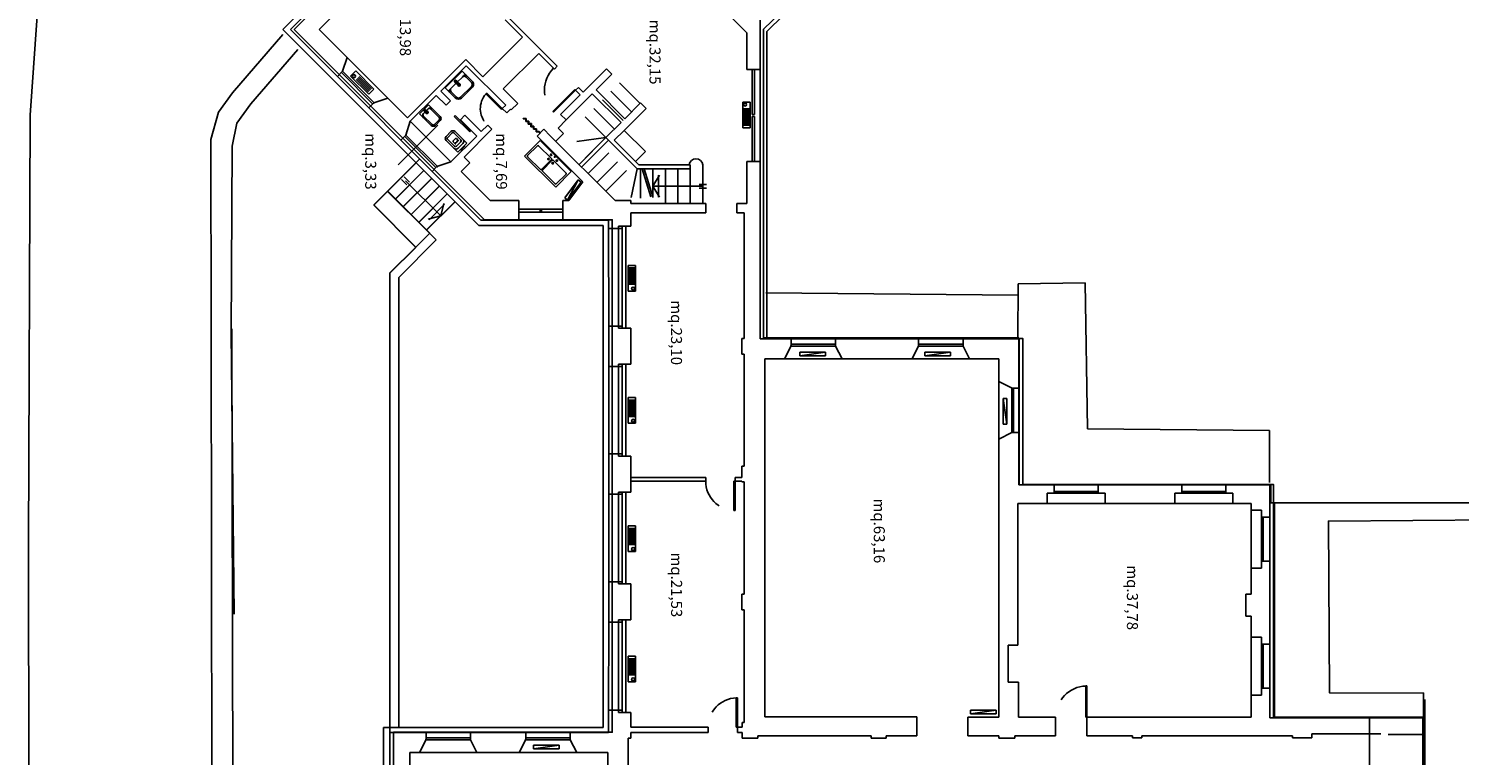
# Model space of a CAD drawing. Units: millimetres. Extents: x 1444 to 1516, y 595 to 888.
# Drawn here: x 1447 to 1452, y 882 to 884 of the extents above; entities that cross this region are included whole.
import ezdxf

# ---------------------------------------------------------------- set-up
doc = ezdxf.new("R2010")
doc.units = ezdxf.units.MM
doc.linetypes.add('BLB_R$0$DASHDOT', pattern=[1, 0.5, -0.25, 0, -0.25])
doc.linetypes.add('BLB_R$0$DOT', pattern=[0.25, 0, -0.25])
for name, color, linetype in [('BLB_R$0$FINI', 1, 'Continuous'), ('BLB_R$0$MURI', 7, 'Continuous'), ('BLB_R$0$PORTE', 1, 'Continuous'), ('BLB_R$0$SANITARI', 1, 'Continuous'), ('BLB_R$0$SUPERFICI', 5, 'Continuous'), ('PLANIM$0$BLOCCOB-CONT', 1, 'Continuous'), ('Planim$0$PLAN', 1, 'Continuous'), ('Planim$0$PROIEZIONE-SCOMPARSA', 1, 'Continuous'), ('PLANIM-AREE CORTILI', 5, 'Continuous')]:
    doc.layers.add(name, color=color, linetype=linetype)
doc.styles.add('BLB_R$0$ROMANS', font='romans.shx', dxfattribs={"height": 0.3})

# ---------------------------------------------------------------- blocks, each defined once
blk = doc.blocks.new('BLB_R$0$7')
at = {"layer": 'BLB_R$0$SANITARI', "color": 3, "linetype": 'Continuous'}
for p, q in [((-0.000006, -0.7), (0, 0)), ((0, 0), (0.2, 0)), ((0.199994, -0.7), (0.2, 0)), ((0.045023, -0.052535), (0.045017, -0.530461)), ((0.082506, -0.052535), (0.082506, -0.530461)), ((0.120017, -0.052529), (0.120023, -0.530467)), ((0.157512, -0.052535), (0.157506, -0.530467)), ((-0.000006, -0.7), (0.199994, -0.7))]:
    blk.add_line(p, q, dxfattribs=at)
at = {"layer": 'BLB_R$0$SANITARI', "color": 3}
blk.add_circle((0.137019, -0.632751), 0.041936, dxfattribs=at)
blk = doc.blocks.new('BLB_R$0$PI')
at = {"layer": 'BLB_R$0$FINI'}
for p, q in [((-0.55, -0.23), (-0.49, -0.23)), ((-0.55, -0.33), (-0.55, -0.23)), ((0.55, -0.23), (0.49, -0.23)), ((0.55, -0.33), (0.55, -0.23))]:
    blk.add_line(p, q, dxfattribs=at)
at = {"layer": 'BLB_R$0$MURI'}
for p, q in [((-0.49, -0.33), (-0.49, 0)), ((-0.49, 0), (0.49, 0)), ((0.49, 0), (0.49, -0.33)), ((-0.55, -0.33), (-0.49, -0.33)), ((-0.55, -0.6), (-0.55, -0.33)), ((0.49, -0.33), (0.55, -0.33)), ((0.55, -0.33), (0.55, -0.6)), ((0.55, -0.6), (-0.55, -0.6))]:
    blk.add_line(p, q, dxfattribs=at)

msp = doc.modelspace()

# ---------------------------------------------------------------- linework, layer by layer
at = {"layer": 'BLB_R$0$FINI', "color": 253}
for p, q in [((1448.69651, 884.59088), (1448.24219, 884.13657)), ((1448.24219, 884.13657), (1448.91101, 883.46775)), ((1448.46133, 884.04117), (1448.6001, 883.9024)), ((1448.4463, 883.99433), (1448.55369, 883.88693)), ((1449.84319, 883.8465), (1449.84319, 884.00025)), ((1449.85131, 884.00025), (1449.85131, 883.8465)), ((1449.87069, 884.00025), (1449.87069, 883.6865)), ((1448.42862, 883.97665), (1448.53557, 883.8697)), ((1448.54927, 883.88252), (1448.44188, 883.98991)), ((1448.55369, 883.88693), (1448.55193, 883.88517)), ((1448.55325, 883.88738), (1448.55502, 883.88561)), ((1449.85131, 883.8465), (1449.84319, 883.8465)), ((1448.67699, 883.82374), (1448.81576, 883.68497)), ((1449.20821, 883.82816), (1449.18081, 883.80076)), ((1449.18081, 883.80076), (1449.19937, 883.78219)), ((1449.84319, 883.84025), (1449.84319, 883.6865)), ((1449.85131, 883.84025), (1449.84319, 883.84025)), ((1449.85131, 883.6865), (1449.85131, 883.84025)), ((1448.64429, 883.75921), (1448.75124, 883.65226)), ((1448.76494, 883.66508), (1448.65755, 883.77247)), ((1448.66197, 883.77689), (1448.76936, 883.6695)), ((1449.19937, 883.78219), (1449.17285, 883.75568)), ((1448.69698, 883.68178), (1448.59963, 883.58444)), ((1448.72349, 883.65526), (1448.62615, 883.55792)), ((1448.76936, 883.6695), (1448.76759, 883.66773)), ((1448.76892, 883.66994), (1448.77069, 883.66817)), ((1449.50444, 883.6615), (1449.50444, 883.56328)), ((1449.54694, 883.6615), (1449.54694, 883.54285)), ((1449.58944, 883.6615), (1449.58944, 883.54285)), ((1449.63194, 883.6615), (1449.63194, 883.54285)), ((1449.67444, 883.6615), (1449.67444, 883.67525)), ((1449.67444, 883.6615), (1449.67444, 883.54285)), ((1448.64752, 883.62506), (1448.66519, 883.60738)), ((1448.75001, 883.62875), (1448.65267, 883.53141)), ((1448.65635, 883.6339), (1448.67403, 883.61622)), ((1448.66077, 883.62064), (1448.78089, 883.50053)), ((1448.77652, 883.60223), (1448.67918, 883.50489)), ((1449.50444, 883.60217), (1449.52694, 883.63967)), ((1449.52694, 883.56467), (1449.50444, 883.60217)), ((1449.6743, 883.60217), (1449.50444, 883.60217)), ((1449.52319, 883.56467), (1449.52319, 883.63967)), ((1449.6868, 883.60842), (1449.6618, 883.60842)), ((1448.59963, 883.58444), (1448.55248, 883.53728)), ((1448.59963, 883.58444), (1448.74338, 883.4407)), ((1448.80304, 883.57571), (1448.7057, 883.47837)), ((1449.6868, 883.59592), (1449.6618, 883.59592)), ((1448.55248, 883.53728), (1448.69557, 883.39321)), ((1448.82956, 883.5492), (1448.73222, 883.45186)), ((1448.79415, 883.5403), (1448.74111, 883.48727)), ((1448.79149, 883.54295), (1448.78089, 883.50053)), ((1449.04694, 883.52363), (1449.11944, 883.52363)), ((1449.11944, 883.514), (1449.04694, 883.514)), ((1449.19694, 883.52363), (1449.11944, 883.52363)), ((1449.11944, 883.52363), (1449.11944, 883.514)), ((1449.11944, 883.514), (1449.19694, 883.514)), ((1449.12444, 883.52363), (1449.12444, 883.514)), ((1448.78089, 883.50053), (1448.73846, 883.48992)), ((1449.33444, 883.46775), (1448.91101, 883.46775)), ((1449.19694, 883.4865), (1449.04694, 883.4865)), ((1449.33444, 883.46775), (1449.33444, 881.75525)), ((1449.35319, 883.45775), (1449.3537, 883.12463)), ((1449.38694, 883.45775), (1449.39944, 883.45775)), ((1449.38745, 883.12463), (1449.38745, 883.45775)), ((1449.39944, 883.45775), (1449.39944, 883.46525)), ((1449.39944, 883.45775), (1449.39995, 883.12463)), ((1449.41245, 883.46525), (1449.41245, 883.11713)), ((1448.76534, 883.41873), (1448.63761, 883.291)), ((1448.74338, 883.4407), (1448.76534, 883.41873)), ((1448.69557, 883.39321), (1448.60694, 883.30518)), ((1448.60694, 881.75525), (1448.60694, 883.30523)), ((1448.63761, 881.79263), (1448.63761, 883.291)), ((1450.12694, 883.0815), (1449.97569, 883.0815)), ((1450.56194, 883.0815), (1450.41069, 883.0815)), ((1449.97569, 883.0565), (1449.97319, 883.0565)), ((1449.97506, 883.06275), (1450.12694, 883.06275)), ((1449.97506, 883.0565), (1449.97506, 883.059)), ((1450.12694, 883.0565), (1449.97506, 883.0565)), ((1450.41069, 883.0565), (1450.40819, 883.0565)), ((1450.41006, 883.06275), (1450.56194, 883.06275)), ((1450.41006, 883.0565), (1450.41006, 883.059)), ((1450.56194, 883.0565), (1450.41006, 883.0565)), ((1449.3537, 882.98713), (1449.3537, 882.68838)), ((1449.38745, 882.98713), (1449.38745, 882.68838)), ((1449.39995, 882.98713), (1449.39995, 882.68838)), ((1449.41245, 882.99463), (1449.41245, 882.68088)), ((1450.14944, 883.01275), (1449.95319, 883.01275)), ((1450.58444, 883.01275), (1450.38819, 883.01275)), ((1450.68444, 882.739), (1450.68444, 882.93525)), ((1450.72819, 882.7615), (1450.72819, 882.91338)), ((1450.72819, 882.91275), (1450.72819, 882.91338)), ((1450.73444, 882.91275), (1450.73444, 882.7615)), ((1450.75319, 882.7615), (1450.75319, 882.91275)), ((1450.87319, 882.58275), (1451.02319, 882.58275)), ((1451.30819, 882.58275), (1451.45819, 882.58275)), ((1449.3537, 882.55088), (1449.3537, 882.25213)), ((1449.38745, 882.55088), (1449.38745, 882.25213)), ((1449.39995, 882.55088), (1449.39995, 882.25213)), ((1449.41245, 882.55838), (1449.41245, 882.24463)), ((1451.02319, 882.56025), (1450.87319, 882.56025)), ((1450.87319, 882.554), (1451.02319, 882.554)), ((1451.02319, 882.554), (1451.02319, 882.56025)), ((1451.45819, 882.56025), (1451.30819, 882.56025)), ((1451.30819, 882.554), (1451.45819, 882.554)), ((1451.45819, 882.554), (1451.45819, 882.56025)), ((1450.84944, 882.519), (1451.04694, 882.519)), ((1451.28444, 882.519), (1451.48194, 882.519)), ((1451.54444, 882.4965), (1451.54444, 882.299)), ((1451.57944, 882.47275), (1451.57944, 882.32275)), ((1451.58569, 882.32275), (1451.58569, 882.47275)), ((1451.60819, 882.47275), (1451.60819, 882.32275)), ((1451.57944, 882.32275), (1451.58569, 882.32275)), ((1449.3537, 882.11463), (1449.35319, 881.814)), ((1449.38694, 881.814), (1449.38745, 882.11463)), ((1449.39995, 882.11463), (1449.39995, 881.81525)), ((1449.41245, 882.12213), (1449.41245, 881.8065)), ((1451.54444, 882.06275), (1451.54444, 881.86525)), ((1451.57944, 882.039), (1451.57944, 881.889)), ((1451.58569, 881.889), (1451.58569, 882.039)), ((1451.60819, 882.039), (1451.60819, 881.889)), ((1451.57944, 881.889), (1451.58569, 881.889)), ((1449.38694, 881.814), (1449.39944, 881.814)), ((1449.39995, 881.81525), (1449.39995, 881.80775)), ((1448.58569, 881.75525), (1448.58569, 880.82335)), ((1449.33444, 881.75525), (1448.58569, 881.75525)), ((1448.63761, 881.75525), (1448.63761, 881.79263)), ((1448.73069, 881.71275), (1448.72819, 881.71275)), ((1448.73006, 881.719), (1448.88194, 881.719)), ((1448.73006, 881.71275), (1448.73006, 881.71525)), ((1448.88194, 881.71275), (1448.73006, 881.71275)), ((1448.88194, 881.73775), (1448.73069, 881.73775)), ((1449.07069, 881.71275), (1449.06819, 881.71275)), ((1449.07006, 881.719), (1449.22194, 881.719)), ((1449.07006, 881.71275), (1449.07006, 881.71525)), ((1449.22194, 881.71275), (1449.07006, 881.71275)), ((1449.22194, 881.73775), (1449.07069, 881.73775)), ((1448.90444, 881.669), (1448.70819, 881.669)), ((1449.24444, 881.669), (1449.04819, 881.669))]:
    msp.add_line(p, q, dxfattribs=at)
at = {"layer": 'BLB_R$0$FINI', "color": 253, "linetype": 'BLB_R$0$DOT'}
for p, q in [((1449.4319, 883.85549), (1449.33372, 883.95367)), ((1449.46107, 883.88466), (1449.36289, 883.98284)), ((1449.37356, 883.79715), (1449.27538, 883.89533)), ((1449.40273, 883.82632), (1449.30455, 883.9245)), ((1449.34439, 883.76799), (1449.24622, 883.86616)), ((1449.34439, 883.76799), (1449.18169, 883.74684)), ((1449.34439, 883.76799), (1449.25247, 883.67606)), ((1449.28334, 883.64519), (1449.37526, 883.73712)), ((1449.31339, 883.61514), (1449.40531, 883.70706)), ((1449.34344, 883.58509), (1449.43537, 883.67701)), ((1449.45088, 883.6615), (1449.4287, 883.55327)), ((1449.46194, 883.6615), (1449.46194, 883.54285)), ((1449.46832, 883.6615), (1449.50407, 883.54285)), ((1449.47485, 883.6615), (1449.51059, 883.54285))]:
    msp.add_line(p, q, dxfattribs=at)
at = {"layer": 'BLB_R$0$FINI', "color": 253}
msp.add_arc((1449.65131, 883.67213), 0.02334, 7.69605, 172.30395, dxfattribs=at)
at = {"layer": 'BLB_R$0$MURI', "color": 253}
for p, q in [((1448.43134, 884.2992), (1448.26871, 884.13656)), ((1448.47996, 884.25059), (1448.36593, 884.13656)), ((1449.82444, 884.12525), (1449.74577, 884.20392)), ((1449.05972, 884.111), (1449.00056, 884.17015)), ((1449.01004, 884.17963), (1449.17798, 884.01169)), ((1449.87069, 884.00025), (1449.87069, 884.16928)), ((1448.41271, 883.99256), (1448.26871, 884.13656)), ((1448.36593, 884.13656), (1448.46133, 884.04117)), ((1448.92448, 883.97576), (1449.05972, 884.111)), ((1449.82444, 884.00025), (1449.82444, 884.12525)), ((1448.4463, 883.99433), (1448.46133, 884.04117)), ((1449.11522, 884.055), (1448.99413, 883.93391)), ((1449.16826, 884.00197), (1449.11522, 884.055)), ((1448.41271, 883.99256), (1448.42862, 883.97665)), ((1448.42862, 883.97665), (1448.4463, 883.99433)), ((1448.66727, 883.83523), (1448.86615, 884.0341)), ((1448.86791, 884.01289), (1448.78129, 883.92627)), ((1448.86615, 884.0341), (1448.92448, 883.97576)), ((1449.00226, 883.87854), (1448.86791, 884.01289)), ((1449.17798, 884.01169), (1449.16826, 884.00197)), ((1449.26637, 883.9233), (1449.34592, 884.00285)), ((1449.34592, 884.00285), (1449.36448, 883.98429)), ((1449.82444, 884.00025), (1449.87069, 884.00025)), ((1449.36448, 883.98429), (1449.31081, 883.93062)), ((1448.55237, 883.88649), (1448.6001, 883.9024)), ((1448.6001, 883.9024), (1448.66727, 883.83523)), ((1448.76538, 883.91213), (1448.67699, 883.82374)), ((1448.79897, 883.87854), (1448.76538, 883.91213)), ((1448.78129, 883.92627), (1448.814, 883.89356)), ((1448.99413, 883.93391), (1449.04363, 883.88441)), ((1449.25658, 883.91365), (1449.18965, 883.84672)), ((1449.20821, 883.82816), (1449.29748, 883.91743)), ((1449.25046, 883.93921), (1449.24073, 883.92949)), ((1449.24073, 883.92949), (1449.25658, 883.91365)), ((1449.25046, 883.93921), (1449.26637, 883.9233)), ((1449.29748, 883.91743), (1449.39566, 883.81925)), ((1449.40892, 883.83251), (1449.31081, 883.93062)), ((1448.53557, 883.8697), (1448.55237, 883.88649)), ((1448.55148, 883.85379), (1448.53557, 883.8697)), ((1448.55148, 883.85379), (1448.62838, 883.77512)), ((1448.814, 883.89356), (1448.79897, 883.87854)), ((1448.99077, 883.86705), (1449.00226, 883.87854)), ((1449.0058, 883.85202), (1448.99077, 883.86705)), ((1449.01881, 883.86503), (1449.0058, 883.85202)), ((1449.02153, 883.86232), (1449.01881, 883.86503)), ((1449.04363, 883.88441), (1449.02153, 883.86232)), ((1449.18965, 883.84672), (1449.20821, 883.82816)), ((1449.48115, 883.86762), (1449.40627, 883.79273)), ((1449.40892, 883.83251), (1449.46259, 883.88618)), ((1449.46259, 883.88618), (1449.48115, 883.86762)), ((1448.66197, 883.77689), (1448.67699, 883.82374)), ((1448.84847, 883.82904), (1448.86349, 883.84407)), ((1448.90415, 883.77336), (1448.84847, 883.82904)), ((1448.86349, 883.84407), (1448.91918, 883.78838)), ((1448.91918, 883.78838), (1448.94128, 883.81048)), ((1448.94128, 883.81048), (1448.95542, 883.79634)), ((1449.39566, 883.81925), (1449.34439, 883.76799)), ((1448.62838, 883.77512), (1448.64429, 883.75921)), ((1448.64429, 883.75921), (1448.66197, 883.77689)), ((1448.81576, 883.68497), (1448.90415, 883.77336)), ((1448.95542, 883.79634), (1448.86084, 883.70176)), ((1449.13219, 883.79634), (1449.10921, 883.77336)), ((1449.10921, 883.77336), (1449.26566, 883.61691)), ((1449.15429, 883.77424), (1449.13219, 883.79634)), ((1449.15429, 883.77424), (1449.37526, 883.55327)), ((1449.34439, 883.76799), (1449.25247, 883.67606)), ((1449.35323, 883.75915), (1449.26131, 883.66722)), ((1449.34439, 883.76799), (1449.45088, 883.6615)), ((1449.37261, 883.75921), (1449.4062, 883.7928)), ((1449.44509, 883.68673), (1449.37261, 883.75921)), ((1449.40627, 883.79273), (1449.47868, 883.72032)), ((1448.86084, 883.70176), (1448.88029, 883.68232)), ((1449.47868, 883.72032), (1449.44509, 883.68673)), ((1448.75124, 883.65226), (1448.76803, 883.66906)), ((1448.76715, 883.63635), (1448.75124, 883.65226)), ((1448.76803, 883.66906), (1448.81576, 883.68497)), ((1448.88029, 883.68232), (1448.85024, 883.65226)), ((1448.85024, 883.65226), (1448.94923, 883.55327)), ((1449.45658, 883.67524), (1449.44509, 883.68673)), ((1449.46069, 883.6615), (1449.45069, 883.6615)), ((1449.45658, 883.67524), (1449.63194, 883.67524)), ((1449.63194, 883.6615), (1449.46069, 883.6615)), ((1449.63194, 883.67524), (1449.63194, 883.6615)), ((1449.82444, 883.54275), (1449.82444, 883.6865)), ((1449.82444, 883.6865), (1449.87069, 883.6865)), ((1449.87069, 883.3965), (1449.87069, 883.6865)), ((1448.76715, 883.63635), (1448.917, 883.4865)), ((1449.21819, 883.55327), (1449.26566, 883.61691)), ((1448.94923, 883.55327), (1449.04694, 883.55327)), ((1449.04694, 883.55327), (1449.04694, 883.4865)), ((1449.19694, 883.55327), (1449.19694, 883.4865)), ((1449.19694, 883.55327), (1449.21819, 883.55327)), ((1449.37526, 883.55327), (1449.4287, 883.55327)), ((1449.4287, 883.54285), (1449.4287, 883.55327)), ((1449.4287, 883.54285), (1449.68444, 883.54285)), ((1449.4287, 883.5112), (1449.68444, 883.5112)), ((1449.4287, 883.5112), (1449.4287, 883.46525)), ((1449.68444, 883.5112), (1449.68444, 883.54285)), ((1449.79069, 883.54275), (1449.82444, 883.54275)), ((1449.79069, 883.5112), (1449.79069, 883.54275)), ((1449.79069, 883.5112), (1449.81569, 883.5112)), ((1449.81569, 883.5112), (1449.81569, 883.08275)), ((1448.94069, 883.4865), (1448.917, 883.4865)), ((1449.04694, 883.4865), (1448.94069, 883.4865)), ((1449.19694, 883.4865), (1449.35319, 883.4865)), ((1449.35319, 883.45775), (1449.35319, 883.4865)), ((1449.38694, 883.45775), (1449.35319, 883.45775)), ((1449.38694, 883.46525), (1449.38694, 883.45775)), ((1449.4287, 883.46525), (1449.38694, 883.46525)), ((1449.4287, 883.46525), (1449.41995, 883.46525)), ((1449.87069, 883.0815), (1449.87069, 883.3965)), ((1449.81569, 883.08275), (1449.80819, 883.08275)), ((1449.80819, 883.08275), (1449.80819, 883.029)), ((1449.97569, 883.0815), (1449.87069, 883.0815)), ((1449.97569, 883.0815), (1449.97569, 883.05775)), ((1450.12694, 883.0815), (1450.12694, 883.0565)), ((1450.38819, 883.0815), (1450.12694, 883.0815)), ((1450.38819, 883.0815), (1450.41069, 883.0815)), ((1450.41069, 883.0815), (1450.41069, 883.05775)), ((1450.56194, 883.0815), (1450.56194, 883.0565)), ((1450.58444, 883.0815), (1450.56194, 883.0815)), ((1450.58444, 883.0815), (1450.75319, 883.0815)), ((1450.75319, 882.93525), (1450.75319, 883.0815)), ((1449.80819, 883.029), (1449.81569, 883.029)), ((1449.81569, 882.6465), (1449.81569, 883.029)), ((1449.97569, 883.05775), (1449.95319, 883.01275)), ((1450.12694, 883.0565), (1450.14944, 883.01275)), ((1450.41069, 883.05775), (1450.38819, 883.01275)), ((1450.56194, 883.0565), (1450.58444, 883.01275)), ((1449.88569, 881.7915), (1449.88569, 883.01275)), ((1449.88569, 883.01275), (1449.95319, 883.01275)), ((1450.14944, 883.01275), (1450.38819, 883.01275)), ((1450.58444, 883.01275), (1450.68444, 883.01275)), ((1450.68444, 883.01275), (1450.68444, 882.93525)), ((1450.72944, 882.91275), (1450.68444, 882.93525)), ((1450.75319, 882.93525), (1450.75319, 882.91275)), ((1450.75319, 882.91275), (1450.72944, 882.91275)), ((1450.72819, 882.7615), (1450.68444, 882.739)), ((1450.68444, 882.739), (1450.68444, 881.79025)), ((1450.75319, 882.7615), (1450.72819, 882.7615)), ((1450.75319, 882.7615), (1450.75319, 882.58275)), ((1449.80819, 882.60775), (1449.80819, 882.6465)), ((1449.80819, 882.6465), (1449.81569, 882.6465)), ((1449.51944, 882.60775), (1449.4287, 882.60775)), ((1449.4287, 882.60775), (1449.68444, 882.60775)), ((1449.68444, 882.59525), (1449.4287, 882.59525)), ((1449.68444, 882.60775), (1449.68444, 882.59525)), ((1449.78444, 882.60775), (1449.80819, 882.60775)), ((1449.78444, 882.59525), (1449.78444, 882.60775)), ((1449.80819, 882.59525), (1449.78444, 882.59525)), ((1449.80819, 882.59275), (1449.80819, 882.59525)), ((1449.81594, 882.59275), (1449.80819, 882.59275)), ((1449.81594, 882.21025), (1449.81594, 882.59275)), ((1450.87319, 882.58275), (1450.75319, 882.58275)), ((1450.87319, 882.58275), (1450.87319, 882.554)), ((1451.30819, 882.58275), (1451.02319, 882.58275)), ((1451.02319, 882.554), (1451.02319, 882.58275)), ((1451.30819, 882.58275), (1451.30819, 882.554)), ((1451.45819, 882.58275), (1451.60819, 882.58275)), ((1451.45819, 882.554), (1451.45819, 882.58275)), ((1451.60819, 882.47275), (1451.60819, 882.58275)), ((1450.84944, 882.554), (1450.84944, 882.519)), ((1450.87319, 882.554), (1450.84944, 882.554)), ((1451.04694, 882.554), (1451.02319, 882.554)), ((1451.04694, 882.519), (1451.04694, 882.554)), ((1451.28444, 882.554), (1451.28444, 882.519)), ((1451.30819, 882.554), (1451.28444, 882.554)), ((1451.48194, 882.554), (1451.45819, 882.554)), ((1451.48194, 882.519), (1451.48194, 882.554)), ((1450.84944, 882.519), (1450.74944, 882.519)), ((1450.74944, 882.03525), (1450.74944, 882.519)), ((1451.28444, 882.519), (1451.04694, 882.519)), ((1451.54444, 882.519), (1451.48194, 882.519)), ((1451.54444, 882.4965), (1451.54444, 882.519)), ((1451.57944, 882.4965), (1451.54444, 882.4965)), ((1451.57944, 882.47275), (1451.57944, 882.4965)), ((1451.60819, 882.47275), (1451.57944, 882.47275)), ((1451.54444, 882.21025), (1451.54444, 882.299)), ((1451.54444, 882.299), (1451.57944, 882.299)), ((1451.57944, 882.32275), (1451.60819, 882.32275)), ((1451.57944, 882.299), (1451.57944, 882.32275)), ((1451.60819, 882.32275), (1451.60819, 882.039)), ((1449.80819, 882.1565), (1449.80819, 882.21025)), ((1449.80819, 882.21025), (1449.81594, 882.21025)), ((1451.52694, 882.13525), (1451.52694, 882.21025)), ((1451.52694, 882.21025), (1451.54444, 882.21025)), ((1449.81594, 882.1565), (1449.80819, 882.1565)), ((1449.81572, 882.0865), (1449.81594, 882.1565)), ((1451.54444, 882.13525), (1451.52694, 882.13525)), ((1451.54444, 882.06275), (1451.54444, 882.13525)), ((1449.81572, 881.77164), (1449.81572, 882.0865)), ((1451.57944, 882.06275), (1451.54444, 882.06275)), ((1451.57944, 882.039), (1451.57944, 882.06275)), ((1450.71569, 881.909), (1450.71569, 882.03525)), ((1450.71569, 882.03525), (1450.74944, 882.03525)), ((1451.60819, 882.039), (1451.57944, 882.039)), ((1450.75069, 881.909), (1450.71569, 881.909)), ((1450.75069, 881.79025), (1450.75069, 881.909)), ((1451.54444, 881.79025), (1451.54444, 881.86525)), ((1451.54444, 881.86525), (1451.57944, 881.86525)), ((1451.57944, 881.889), (1451.60819, 881.889)), ((1451.57944, 881.86525), (1451.57944, 881.889)), ((1451.60819, 881.78775), (1451.60819, 881.889)), ((1449.38694, 881.814), (1449.35319, 881.814)), ((1449.35319, 881.814), (1449.35319, 881.73775)), ((1449.38694, 881.8065), (1449.38694, 881.814)), ((1449.4287, 881.8065), (1449.38694, 881.8065)), ((1449.4287, 881.7562), (1449.4287, 881.8065)), ((1449.69257, 881.7562), (1449.4287, 881.7562)), ((1449.69257, 881.7372), (1449.69257, 881.7562)), ((1449.79242, 881.7372), (1449.79242, 881.7562)), ((1449.80859, 881.7562), (1449.79242, 881.7562)), ((1449.80859, 881.7562), (1449.80859, 881.77164)), ((1449.80859, 881.77164), (1449.81572, 881.77164)), ((1450.4049, 881.7915), (1449.88569, 881.7915)), ((1450.4049, 881.72612), (1450.4049, 881.7915)), ((1450.57817, 881.72612), (1450.57817, 881.79025)), ((1450.68444, 881.79025), (1450.57817, 881.79025)), ((1450.75069, 881.79025), (1450.87705, 881.79025)), ((1450.87705, 881.72612), (1450.87705, 881.79025)), ((1450.98444, 881.79025), (1451.26194, 881.79025)), ((1450.98455, 881.72612), (1450.98455, 881.79025)), ((1451.26194, 881.79025), (1451.54444, 881.79025)), ((1451.73183, 881.78775), (1451.60819, 881.78775)), ((1451.73183, 881.78775), (1452.13694, 881.78775)), ((1448.60694, 881.60775), (1448.60694, 881.73775)), ((1448.60694, 881.73775), (1448.73069, 881.73775)), ((1448.73069, 881.714), (1448.70819, 881.669)), ((1448.73069, 881.73775), (1448.73069, 881.714)), ((1448.88194, 881.73775), (1448.88194, 881.71275)), ((1448.90444, 881.73775), (1448.88194, 881.73775)), ((1448.88194, 881.71275), (1448.90444, 881.669)), ((1449.00569, 881.73775), (1448.90444, 881.73775)), ((1449.04819, 881.73775), (1449.00569, 881.73775)), ((1449.04819, 881.73775), (1449.07069, 881.73775)), ((1449.07069, 881.714), (1449.04819, 881.669)), ((1449.07069, 881.73775), (1449.07069, 881.714)), ((1449.22194, 881.73775), (1449.22194, 881.71275)), ((1449.24444, 881.73775), (1449.22194, 881.73775)), ((1449.22194, 881.71275), (1449.24444, 881.669)), ((1449.27694, 881.73775), (1449.24444, 881.73775)), ((1449.27694, 881.73775), (1449.35319, 881.73775)), ((1449.41949, 881.7182), (1449.41949, 881.32513)), ((1449.41949, 881.32513), (1449.41949, 881.7182)), ((1449.4287, 881.7182), (1449.41949, 881.7182)), ((1449.69257, 881.7372), (1449.4287, 881.7372)), ((1449.4287, 881.7372), (1449.4287, 881.7182)), ((1449.80824, 881.7372), (1449.79242, 881.7372)), ((1449.80824, 881.71862), (1449.80824, 881.7372)), ((1449.80824, 881.71862), (1449.8624, 881.71862)), ((1449.8624, 881.72612), (1450.24865, 881.72612)), ((1449.8624, 881.71862), (1449.8624, 881.72612)), ((1450.24865, 881.72612), (1450.24865, 881.71862)), ((1450.24865, 881.71862), (1450.2999, 881.71862)), ((1450.2999, 881.71862), (1450.2999, 881.72612)), ((1450.2999, 881.72612), (1450.4049, 881.72612)), ((1450.57817, 881.72612), (1450.68403, 881.72612)), ((1450.68403, 881.72612), (1450.68403, 881.71862)), ((1450.68403, 881.71862), (1450.73903, 881.71862)), ((1450.73903, 881.72612), (1450.87694, 881.72612)), ((1450.73903, 881.71862), (1450.73903, 881.72612)), ((1450.98455, 881.72612), (1451.13946, 881.72612)), ((1451.13946, 881.71921), (1451.13946, 881.72612)), ((1451.13946, 881.71921), (1451.17206, 881.71921)), ((1451.17206, 881.72674), (1451.68581, 881.72674)), ((1451.17206, 881.71921), (1451.17206, 881.72674)), ((1451.68581, 881.72674), (1451.68581, 881.71921)), ((1451.68581, 881.71921), (1451.73206, 881.71921)), ((1451.73206, 881.71921), (1451.75111, 881.71921)), ((1451.75111, 881.71921), (1451.75111, 881.73275)), ((1451.98694, 881.73275), (1451.75111, 881.73275)), ((1452.13361, 881.7315), (1452.01194, 881.7315)), ((1448.67569, 881.669), (1448.67569, 881.60775)), ((1448.70819, 881.669), (1448.67569, 881.669)), ((1449.04819, 881.669), (1448.90444, 881.669)), ((1449.35069, 881.669), (1449.24444, 881.669)), ((1449.35069, 881.18525), (1449.35069, 881.669))]:
    msp.add_line(p, q, dxfattribs=at)
at = {"layer": 'BLB_R$0$MURI', "color": 253, "linetype": 'BLB_R$0$DASHDOT'}
msp.add_line((1452.13694, 881.85025), (1452.13694, 881.2115), dxfattribs=at)
at = {"layer": 'BLB_R$0$PORTE', "color": 253}
for p, q in [((1448.93783, 883.92017), (1448.93517, 883.91752)), ((1448.98812, 883.8644), (1448.93517, 883.91752)), ((1448.99077, 883.86705), (1448.93783, 883.92017)), ((1449.16295, 883.85701), (1449.23808, 883.93214)), ((1449.1656, 883.85436), (1449.24073, 883.92949)), ((1449.24073, 883.92949), (1449.23808, 883.93214)), ((1448.99077, 883.86705), (1448.98812, 883.8644)), ((1449.1656, 883.85436), (1449.16295, 883.85701)), ((1448.82983, 883.84292), (1448.82718, 883.84027)), ((1448.88012, 883.78715), (1448.82718, 883.84027)), ((1448.88278, 883.7898), (1448.82983, 883.84292)), ((1449.06168, 883.83171), (1449.06166, 883.83348)), ((1449.07229, 883.83346), (1449.06166, 883.83348)), ((1449.07052, 883.83169), (1449.06168, 883.83171)), ((1449.0705, 883.82285), (1449.07052, 883.83169)), ((1449.07934, 883.82284), (1449.0705, 883.82285)), ((1449.07227, 883.82462), (1449.07229, 883.83346)), ((1449.08111, 883.8246), (1449.07227, 883.82462)), ((1449.07932, 883.814), (1449.07934, 883.82284)), ((1449.08816, 883.81398), (1449.07932, 883.814)), ((1449.08109, 883.81576), (1449.08111, 883.8246)), ((1449.08109, 883.81576), (1449.08111, 883.8246)), ((1449.08993, 883.81574), (1449.08109, 883.81576)), ((1449.08814, 883.80514), (1449.08816, 883.81398)), ((1449.09698, 883.80512), (1449.08814, 883.80514)), ((1449.08992, 883.8069), (1449.08993, 883.81574)), ((1449.09875, 883.80689), (1449.08992, 883.8069)), ((1449.09696, 883.79628), (1449.09698, 883.80512)), ((1449.09874, 883.79805), (1449.09875, 883.80689)), ((1449.10757, 883.79803), (1449.09874, 883.79805)), ((1449.10756, 883.78919), (1449.10757, 883.79803)), ((1448.88278, 883.7898), (1448.88012, 883.78715)), ((1449.1058, 883.79626), (1449.09696, 883.79628)), ((1449.10579, 883.78743), (1449.1058, 883.79626)), ((1449.11462, 883.78741), (1449.10579, 883.78743)), ((1449.1164, 883.78917), (1449.10756, 883.78919)), ((1449.11893, 883.78308), (1449.11462, 883.78741)), ((1449.1207, 883.78485), (1449.1164, 883.78917)), ((1449.78069, 882.59525), (1449.78069, 882.49525)), ((1449.78069, 882.59525), (1449.78444, 882.59525)), ((1449.78444, 882.59525), (1449.78444, 882.49525)), ((1449.78069, 882.49525), (1449.78444, 882.49525)), ((1450.98069, 881.79025), (1450.98069, 881.8965)), ((1450.98444, 881.8965), (1450.98069, 881.8965)), ((1450.98444, 881.79025), (1450.98444, 881.8965)), ((1449.78867, 881.8562), (1449.79242, 881.8562)), ((1449.78867, 881.8562), (1449.78867, 881.7562)), ((1449.79242, 881.8562), (1449.79242, 881.7562)), ((1449.78867, 881.7562), (1449.79242, 881.7562)), ((1450.98444, 881.79025), (1450.98069, 881.79025))]:
    msp.add_line(p, q, dxfattribs=at)
at = {"layer": 'BLB_R$0$PORTE', "color": 253, "linetype": 'BLB_R$0$DOT'}
for centre, radius, start, end in [((1449.24073, 883.92949), 0.10625, 135, 222.97738), ((1448.99077, 883.86705), 0.075, 137.7734, 224.90742), ((1449.78444, 882.59525), 0.1, 180, 267.8509), ((1450.98444, 881.79025), 0.10625, 92.02262, 180), ((1449.79242, 881.7562), 0.1, 92.1491, 180)]:
    msp.add_arc(centre, radius, start, end, dxfattribs=at)
at = {"layer": 'BLB_R$0$SANITARI', "color": 253}
for p, q in [((1448.79611, 883.93781), (1448.85381, 883.99502)), ((1448.85381, 883.99502), (1448.88814, 883.9604)), ((1448.81644, 883.93684), (1448.83331, 883.95357)), ((1448.82846, 883.95756), (1448.84123, 883.94734)), ((1448.82997, 883.95906), (1448.83684, 883.95214)), ((1448.83228, 883.96135), (1448.83914, 883.95442)), ((1448.83379, 883.96284), (1448.8439, 883.94998)), ((1448.83774, 883.95797), (1448.85461, 883.97469)), ((1448.83913, 883.9523), (1448.83896, 883.95213)), ((1448.85461, 883.97469), (1448.85994, 883.97997)), ((1448.86698, 883.97463), (1448.88547, 883.95599)), ((1448.79611, 883.93781), (1448.83044, 883.9032)), ((1448.81644, 883.93684), (1448.81111, 883.93156)), ((1448.81639, 883.92447), (1448.83487, 883.90583)), ((1448.84813, 883.90577), (1448.88541, 883.94274)), ((1448.85165, 883.9031), (1448.88805, 883.93919)), ((1448.73871, 883.87952), (1448.70851, 883.84874)), ((1448.70851, 883.84874), (1448.74866, 883.80934)), ((1448.71661, 883.85699), (1448.71661, 883.85699)), ((1448.72872, 883.85684), (1448.72176, 883.84975)), ((1448.7256, 883.8599), (1448.73255, 883.85307)), ((1448.72787, 883.86222), (1448.73483, 883.85539)), ((1448.73062, 883.87126), (1448.73062, 883.87126)), ((1448.73796, 883.86625), (1448.73099, 883.85916)), ((1448.73494, 883.85336), (1448.73476, 883.85318)), ((1448.77886, 883.84012), (1448.73871, 883.87952)), ((1448.7758, 883.837), (1448.74546, 883.86676)), ((1448.72139, 883.84223), (1448.75172, 883.81246)), ((1448.75968, 883.81254), (1448.77587, 883.82904)), ((1448.7628, 883.80947), (1448.779, 883.82598)), ((1448.81557, 883.7885), (1448.79927, 883.77209)), ((1448.79931, 883.75795), (1448.83921, 883.7183)), ((1448.82, 883.78409), (1448.8037, 883.76769)), ((1448.80372, 883.76238), (1448.82765, 883.73859)), ((1448.82322, 883.7571), (1448.83071, 883.76463)), ((1448.82323, 883.75356), (1448.82944, 883.74739)), ((1448.84924, 883.76031), (1448.82531, 883.78411)), ((1448.86961, 883.74888), (1448.82971, 883.78854)), ((1448.83323, 883.75067), (1448.8372, 883.75466)), ((1448.84046, 883.75847), (1448.83425, 883.76464)), ((1448.83473, 883.73861), (1448.84927, 883.75324)), ((1448.83921, 883.7183), (1448.86961, 883.74888)), ((1449.06659, 883.70465), (1449.11937, 883.75794)), ((1449.11937, 883.75794), (1449.22594, 883.65239)), ((1448.84005, 883.73156), (1448.85635, 883.74796)), ((1448.84736, 883.7265), (1448.84736, 883.7265)), ((1448.85089, 883.72651), (1448.86147, 883.73715)), ((1448.86146, 883.74068), (1448.86146, 883.74068)), ((1449.17317, 883.5991), (1449.06659, 883.70465)), ((1449.07719, 883.70647), (1449.11061, 883.74022)), ((1449.12117, 883.6594), (1449.07721, 883.70294)), ((1449.11415, 883.74024), (1449.15811, 883.6967)), ((1449.1545, 883.71171), (1449.15983, 883.70643)), ((1449.15453, 883.70641), (1449.15981, 883.71173)), ((1449.1247, 883.65941), (1449.15813, 883.69316)), ((1449.12737, 883.65678), (1449.16079, 883.69053)), ((1449.12739, 883.65324), (1449.17135, 883.6097)), ((1449.14573, 883.69752), (1449.15106, 883.69225)), ((1449.14576, 883.69222), (1449.15104, 883.69755)), ((1449.16527, 883.67817), (1449.15994, 883.68345)), ((1449.15997, 883.67815), (1449.16525, 883.68348)), ((1449.20829, 883.647), (1449.16433, 883.69054)), ((1449.17317, 883.5991), (1449.22594, 883.65239)), ((1449.17404, 883.69236), (1449.17937, 883.68708)), ((1449.17407, 883.68705), (1449.17935, 883.69238)), ((1449.17488, 883.60972), (1449.20831, 883.64347)), ((1449.24959, 883.62353), (1449.20349, 883.5623)), ((1449.24959, 883.62353), (1449.21352, 883.55484)), ((1449.25962, 883.61607), (1449.21352, 883.55484)), ((1449.25962, 883.61607), (1449.24959, 883.62353)), ((1449.20349, 883.5623), (1449.21352, 883.55484)), ((1450.67536, 881.81448), (1450.58786, 881.80198)), ((1450.58786, 881.81448), (1450.58786, 881.80198)), ((1450.67536, 881.81448), (1450.58786, 881.81448)), ((1450.67536, 881.80198), (1450.58786, 881.80198)), ((1450.67536, 881.80198), (1450.67536, 881.81448))]:
    msp.add_line(p, q, dxfattribs=at)
at = {"layer": 'BLB_R$0$SANITARI', "color": 253, "linetype": 'BLB_R$0$DOT'}
for p, q in [((1450.09265, 883.03626), (1450.00515, 883.02376)), ((1450.00515, 883.03626), (1450.00515, 883.02376)), ((1450.09265, 883.03626), (1450.00515, 883.03626)), ((1450.09265, 883.02376), (1450.00515, 883.02376)), ((1450.09265, 883.02376), (1450.09265, 883.03626)), ((1450.51921, 883.03626), (1450.43171, 883.03626)), ((1450.43171, 883.03626), (1450.43171, 883.02376)), ((1450.51921, 883.03626), (1450.43171, 883.02376)), ((1450.51921, 883.02376), (1450.43171, 883.02376)), ((1450.51921, 883.02376), (1450.51921, 883.03626)), ((1450.69924, 882.8775), (1450.69924, 882.79)), ((1450.71174, 882.8775), (1450.69924, 882.8775)), ((1450.69924, 882.8775), (1450.71174, 882.79)), ((1450.71174, 882.8775), (1450.71174, 882.79)), ((1450.69924, 882.79), (1450.71174, 882.79)), ((1449.18484, 881.69498), (1449.09734, 881.68248)), ((1449.09734, 881.69498), (1449.09734, 881.68248)), ((1449.18484, 881.69498), (1449.09734, 881.69498)), ((1449.18484, 881.68248), (1449.09734, 881.68248)), ((1449.18484, 881.68248), (1449.18484, 881.69498))]:
    msp.add_line(p, q, dxfattribs=at)
at = {"layer": 'BLB_R$0$SANITARI', "color": 253}
for centre, radius in [((1449.15717, 883.70907), 0.0025), ((1449.16958, 883.70206), 0.00187), ((1449.1484, 883.69488), 0.0025), ((1449.16261, 883.68081), 0.0025), ((1449.17671, 883.68972), 0.0025)]:
    msp.add_circle(centre, radius, dxfattribs=at)
for centre, radius, start, end in [((1448.83112, 883.9602), 0.00375, 33.3333, 236.17567), ((1448.83112, 883.9602), 0.00281, 350.04888, 279.46009), ((1448.8379, 883.95319), 0.0015, 224.75449, 314.75449), ((1448.84301, 883.94822), 0.00438, 168.44026, 101.06872), ((1448.83808, 883.95337), 0.0015, 314.75449, 44.75449), ((1448.84301, 883.94822), 0.0025, 187.09454, 82.41444), ((1448.84257, 883.94866), 0.00187, 224.75449, 44.75449), ((1448.86077, 883.96847), 0.00875, 44.75449, 134.75449), ((1448.86434, 883.97553), 0.00625, 44.75449, 134.75449), ((1448.87881, 883.94939), 0.00937, 314.75449, 44.75449), ((1448.87748, 883.94984), 0.015, 314.75449, 44.75449), ((1448.81551, 883.92712), 0.00625, 134.75449, 224.75449), ((1448.8226, 883.93063), 0.00875, 134.75449, 224.75449), ((1448.84109, 883.91376), 0.015, 224.75449, 314.75449), ((1448.84153, 883.91243), 0.00937, 224.75449, 314.75449), ((1448.7289, 883.84274), 0.01, 135.53978, 225.53978), ((1448.72533, 883.8458), 0.00532, 132.17332, 222.17332), ((1448.72637, 883.86142), 0.00324, 345.62997, 285.44959), ((1448.72673, 883.86106), 0.00281, 350.83417, 280.24538), ((1448.73369, 883.85423), 0.00438, 155.59082, 111.9616), ((1448.73369, 883.85423), 0.0025, 176.08138, 94.99818), ((1448.7336, 883.8543), 0.00161, 229.49184, 316.16894), ((1448.73378, 883.85432), 0.0015, 315.53978, 45.53978), ((1448.74509, 883.85925), 0.01, 45.53978, 135.53978), ((1448.74197, 883.86275), 0.00532, 48.90624, 138.90624), ((1448.75566, 883.81648), 0.01, 225.53978, 315.53978), ((1448.75566, 883.81648), 0.00562, 225.53978, 315.53978), ((1448.77186, 883.83298), 0.00562, 315.53978, 45.53978), ((1448.77186, 883.83298), 0.01, 315.53978, 45.53978), ((1448.80636, 883.76504), 0.01, 135.17214, 225.17214), ((1448.80636, 883.76504), 0.00375, 135.17214, 225.17214), ((1448.82266, 883.78145), 0.01, 45.17214, 135.17214), ((1448.82266, 883.78145), 0.00375, 45.17214, 135.17214), ((1448.825, 883.75533), 0.0025, 135.17214, 225.17214), ((1448.83146, 883.75244), 0.0025, 225.17214, 315.17214), ((1448.83249, 883.76287), 0.0025, 45.17214, 135.17214), ((1448.83542, 883.75643), 0.0025, 315.17214, 45.17214), ((1448.83869, 883.7567), 0.0025, 346.1359, 45.17214), ((1448.84572, 883.75677), 0.005, 315.17214, 45.17214), ((1448.84926, 883.75501), 0.01, 315.17214, 45.17214), ((1448.83296, 883.73861), 0.01, 225.17214, 315.17214), ((1448.83118, 883.74214), 0.005, 225.17214, 315.17214), ((1448.8312, 883.74916), 0.0025, 225.17214, 284.7066), ((1448.84912, 883.72827), 0.0025, 225.17214, 315.17214), ((1448.85969, 883.73891), 0.0025, 315.17214, 45.17214), ((1449.07896, 883.70471), 0.0025, 135.27657, 225.27657), ((1449.11239, 883.73846), 0.0025, 45.27657, 135.27657), ((1449.12293, 883.66117), 0.0025, 225.27657, 315.27657), ((1449.12914, 883.65502), 0.0025, 135.27657, 225.27657), ((1449.15635, 883.69492), 0.0025, 315.27657, 45.27657), ((1449.16257, 883.68877), 0.0025, 45.27657, 135.27657), ((1449.17311, 883.61148), 0.0025, 225.27657, 315.27657), ((1449.20653, 883.64523), 0.0025, 315.27657, 45.27657)]:
    msp.add_arc(centre, radius, start, end, dxfattribs=at)
at = {"layer": 'BLB_R$0$SUPERFICI', "color": 253}
msp.add_line((1448.63611, 883.67552), (1448.7705, 883.81), dxfattribs=at)
at = {"layer": 'PLANIM$0$BLOCCOB-CONT', "color": 253, "linetype": 'Continuous'}
msp.add_lwpolyline([(1451.94841, 881.27492), (1451.94841, 881.78867), (1451.62091, 881.78867), (1451.62091, 882.58367), (1450.76591, 882.58367), (1450.76591, 883.08242), (1449.89341, 883.08242), (1449.89341, 884.13), (1450.23547, 884.46687), (1449.51404, 885.18829), (1449.18469, 884.8641), (1449.05571, 884.99308), (1448.69509, 884.63246), (1448.73575, 884.5918), (1448.28143, 884.13748), (1448.92973, 883.48742), (1449.36591, 883.48742), (1449.36591, 881.73867), (1448.61966, 881.73867), (1448.61966, 880.80552)], dxfattribs=at)
at = {"layer": 'Planim$0$PLAN', "color": 253}
for p, q in [((1447.41219, 884.29321), (1447.38032, 883.84499)), ((1448.24196, 884.1203), (1448.07035, 883.92107)), ((1448.29342, 884.06895), (1448.13361, 883.88342)), ((1448.07035, 883.92107), (1448.02309, 883.85491)), ((1448.02309, 883.85491), (1447.99624, 883.76186)), ((1448.13361, 883.88342), (1448.08575, 883.81779)), ((1447.38032, 883.84499), (1447.37536, 882.38189)), ((1448.08575, 883.81779), (1448.06967, 883.7387)), ((1447.99624, 883.76186), (1447.99761, 883.1156)), ((1448.06967, 883.7387), (1448.06624, 883.10065)), ((1450.74997, 883.26918), (1450.74942, 883.08257)), ((1450.74997, 883.26918), (1450.97868, 883.27212)), ((1450.97868, 883.27212), (1450.98693, 882.77386)), ((1450.74985, 883.22996), (1449.88904, 883.23813)), ((1447.99761, 883.1156), (1448.00033, 881.47272)), ((1448.06886, 883.11572), (1448.07158, 881.47284)), ((1448.06624, 883.10065), (1448.07588, 882.14212)), ((1450.98693, 882.77386), (1451.60739, 882.76893)), ((1451.60678, 882.5908), (1451.60739, 882.76893)), ((1447.37536, 882.38189), (1447.38202, 864.8166))]:
    msp.add_line(p, q, dxfattribs=at)
msp.add_lwpolyline([(1452.12206, 878.75617), (1452.61132, 878.75643), (1452.61163, 879.45457), (1453.42702, 879.45674), (1453.4319, 882.52438), (1452.38326, 882.52094), (1452.38336, 882.4637), (1451.80812, 882.45916), (1451.81197, 881.87313), (1452.13251, 881.87248), (1452.12212, 878.75617)], dxfattribs=at)
at = {"layer": 'Planim$0$PROIEZIONE-SCOMPARSA', "color": 253}
for p, q in [((1448.72372, 883.65618), (1448.62638, 883.55884)), ((1448.75023, 883.62966), (1448.65289, 883.53232)), ((1448.77675, 883.60315), (1448.67941, 883.50581)), ((1448.59986, 883.58536), (1448.7436, 883.44161)), ((1448.80327, 883.57663), (1448.70593, 883.47929)), ((1448.82978, 883.55011), (1448.73244, 883.45277))]:
    msp.add_line(p, q, dxfattribs=at)
at = {"layer": 'Planim$0$PROIEZIONE-SCOMPARSA', "color": 253, "linetype": 'Continuous'}
msp.add_line((1448.69579, 883.39413), (1448.74344, 883.44177), dxfattribs=at)
msp.add_lwpolyline([(1448.60716, 881.73867), (1448.60716, 883.3061), (1448.69579, 883.39413), (1448.5527, 883.5382), (1448.71007, 883.69514)], dxfattribs=at)
at = {"layer": 'PLANIM-AREE CORTILI', "color": 253}
for p, q in [((1449.88197, 884.13794), (1451.37921, 885.58462)), ((1449.88197, 883.08434), (1449.88197, 884.13794)), ((1450.75201, 883.08434), (1449.88197, 883.08434)), ((1450.75201, 882.58311), (1450.75201, 883.08434)), ((1451.61181, 882.58311), (1450.75201, 882.58311)), ((1451.61181, 882.52174), (1451.61181, 882.58311)), ((1452.55805, 882.52174), (1451.61181, 882.52174)), ((1451.62392, 882.52153), (1452.55805, 882.52174)), ((1451.62392, 881.79052), (1451.62392, 882.52153)), ((1452.12952, 881.79052), (1451.62392, 881.79052)), ((1452.12952, 878.72693), (1452.12952, 881.79052))]:
    msp.add_line(p, q, dxfattribs=at)

# ---------------------------------------------------------------- block references
at = {"layer": 'BLB_R$0$FINI', "color": 253, "xscale": 0.125, "yscale": 0.125, "zscale": 0.125, "rotation": 270}
for p in [(1449.4287, 883.05588), (1449.4287, 882.61963), (1449.4287, 882.18338)]:
    msp.add_blockref('BLB_R$0$PI', p, dxfattribs=at)
at = {"layer": 'BLB_R$0$SANITARI', "color": 253, "yscale": 0.125, "zscale": 0.125}
for p, xscale, rotation in [((1448.553, 883.93386), 0.1250000000000416, 224.9891169999909), ((1449.83594, 883.80168), 0.125, 180)]:
    msp.add_blockref('BLB_R$0$7', p, dxfattribs=dict(at, xscale=xscale, rotation=rotation))
at = {"layer": 'BLB_R$0$SANITARI', "color": 253, "xscale": 0.125, "yscale": 0.125, "zscale": 0.125}
for p in [(1449.41974, 883.33187), (1449.41974, 882.88073), (1449.41974, 882.44288), (1449.41974, 881.99821)]:
    msp.add_blockref('BLB_R$0$7', p, dxfattribs=at)

# ---------------------------------------------------------------- texts
at = {"layer": 'BLB_R$0$SUPERFICI', "color": 253, "style": 'BLB_R$0$ROMANS'}
for s, p in [('mq.13,98', (1448.64149, 884.26725)), ('mq.32,15', (1449.49283, 884.17042)), ('mq.3,33', (1448.52323, 883.78311)), ('mq.7,69', (1448.96939, 883.78311)), ('mq.23,10', (1449.56606, 883.21289)), ('mq.63,16', (1450.25775, 882.5365)), ('mq.21,53', (1449.56648, 882.35218)), ('mq.37,78', (1451.12088, 882.30844))]:
    msp.add_text(s, height=0.0375, rotation=270, dxfattribs=at).set_placement(p)

doc.saveas('drawing.dxf')
